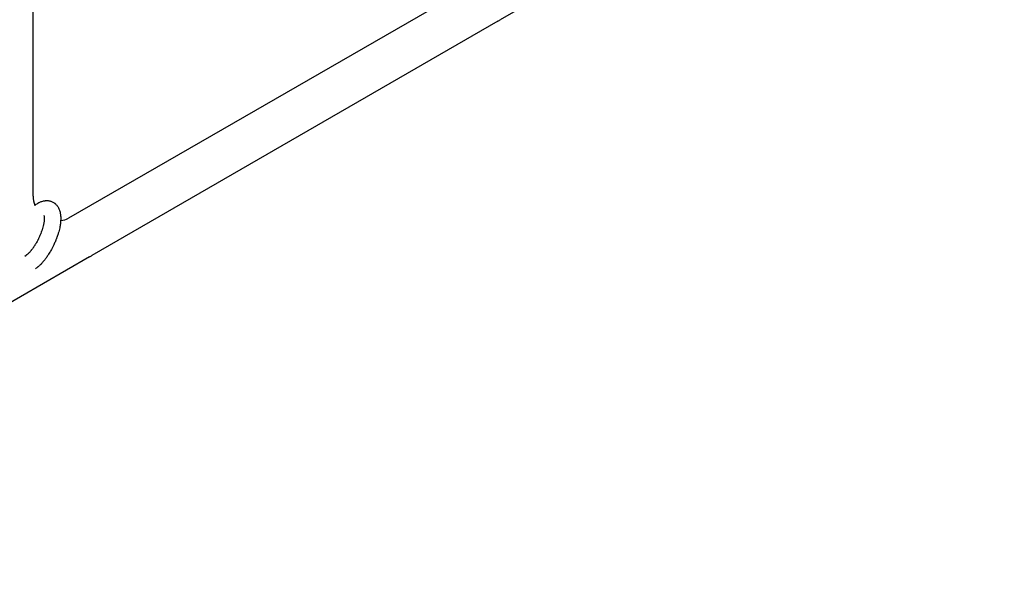
# Model space of a CAD drawing. Units: millimetres. Extents: x -5401 to 7886, y -6929 to 6915.
# Drawn here: x 3725 to 4084, y -4962 to -4755 of the extents above; entities that cross this region are included whole.
import ezdxf

# ---------------------------------------------------------------- set-up
doc = ezdxf.new("R2010")
doc.units = ezdxf.units.MM

# ---------------------------------------------------------------- blocks, each defined once
blk = doc.blocks.new('ИТ-04')
for p, q in [((7615.34, -4632.72), (7405.13, -4754.09)), ((7234.75, -4818.42), (7234.75, -4652.72)), ((7390.18, -4744.24), (7247.7, -4826.5)), ((7404.25, -4754.62), (7256.25, -4840.07)), ((7255.34, -4840.56), (7045.13, -4961.93)), ((7231.74, -4840.34), (7232.28, -4839.97))]:
    blk.add_line(p, q)
for centre, radius, start, end in [((7391.75, -4732.97), 25, 300, 302.3606), ((7243.75, -4818.42), 9, 180, 202.6438), ((7243.75, -4818.42), 9, 276.8847, 296.0652), ((7243.75, -4818.42), 25, 297.6394, 300)]:
    blk.add_arc(centre, radius, start, end)
blk.add_ellipse((7237.62, -4823.87), major_axis=(1.71, -2.47), ratio=0.769885, start_param=3.141593, end_param=3.428158)
for points, knots in [([(7235.91, -4821.41), (7236.11, -4821.27), (7236.31, -4821.15), (7236.52, -4821.02), (7236.52, -4821.02), (7236.6, -4820.97), (7236.68, -4820.93), (7236.76, -4820.88), (7236.76, -4820.88), (7236.84, -4820.83), (7236.93, -4820.79), (7237.17, -4820.67), (7237.34, -4820.59), (7237.67, -4820.45), (7237.84, -4820.39), (7238.19, -4820.28), (7238.36, -4820.23), (7238.69, -4820.16), (7238.84, -4820.13), (7239.01, -4820.1), (7239.04, -4820.1), (7239.13, -4820.09), (7239.2, -4820.08), (7239.32, -4820.07), (7239.38, -4820.06), (7239.51, -4820.05), (7239.59, -4820.05), (7239.85, -4820.05), (7240.04, -4820.05), (7240.41, -4820.09), (7240.59, -4820.12), (7240.87, -4820.18), (7240.98, -4820.21), (7241.09, -4820.24), (7241.09, -4820.24), (7241.16, -4820.26), (7241.22, -4820.28), (7241.45, -4820.35), (7241.61, -4820.42), (7241.93, -4820.57), (7242.08, -4820.65), (7242.38, -4820.83), (7242.52, -4820.93), (7242.72, -4821.09), (7242.79, -4821.14), (7242.91, -4821.25), (7242.97, -4821.31), (7243.04, -4821.37), (7243.05, -4821.38), (7243.19, -4821.51), (7243.31, -4821.64), (7243.54, -4821.93), (7243.65, -4822.08), (7243.86, -4822.4), (7243.96, -4822.57), (7244.14, -4822.92), (7244.21, -4823.1), (7244.3, -4823.29), (7244.3, -4823.3), (7244.36, -4823.44), (7244.4, -4823.58), (7244.48, -4823.81), (7244.51, -4823.91), (7244.55, -4824.06), (7244.57, -4824.12), (7244.59, -4824.2), (7244.59, -4824.22), (7244.64, -4824.42), (7244.68, -4824.6), (7244.73, -4824.92), (7244.75, -4825.07), (7244.77, -4825.22), (7244.77, -4825.22), (7244.78, -4825.27), (7244.78, -4825.3), (7244.8, -4825.46), (7244.81, -4825.59), (7244.82, -4825.73), (7244.82, -4825.74), (7244.83, -4825.8), (7244.83, -4825.85), (7244.83, -4825.96), (7244.84, -4826.02), (7244.84, -4826.09), (7244.84, -4826.09), (7244.84, -4826.13), (7244.84, -4826.16), (7244.85, -4826.35), (7244.85, -4826.51), (7244.85, -4826.68), (7244.85, -4826.69), (7244.85, -4826.82), (7244.84, -4826.95), (7244.83, -4827.17), (7244.83, -4827.26), (7244.81, -4827.57), (7244.8, -4827.78), (7244.74, -4828.32), (7244.7, -4828.63), (7244.62, -4829.17), (7244.58, -4829.4), (7244.53, -4829.63), (7244.53, -4829.65), (7244.51, -4829.75), (7244.49, -4829.84), (7244.41, -4830.26), (7244.33, -4830.59), (7244.16, -4831.27), (7244.06, -4831.62), (7243.94, -4832.04), (7243.91, -4832.13), (7243.83, -4832.41), (7243.76, -4832.61), (7243.61, -4833.05), (7243.53, -4833.29), (7243.39, -4833.68), (7243.33, -4833.84), (7243.26, -4834.02), (7243.25, -4834.05), (7243.23, -4834.11), (7243.22, -4834.14), (7243.15, -4834.31), (7243.09, -4834.45), (7243.02, -4834.62), (7243.01, -4834.65), (7242.98, -4834.75), (7242.95, -4834.81), (7242.74, -4835.31), (7242.54, -4835.73), (7242.35, -4836.16), (7242.35, -4836.16), (7242.34, -4836.19), (7242.33, -4836.22), (7242.17, -4836.55), (7242.01, -4836.86), (7241.78, -4837.31), (7241.71, -4837.46), (7241.4, -4838.04), (7241.15, -4838.47), (7240.75, -4839.14), (7240.59, -4839.4), (7240.34, -4839.79), (7240.24, -4839.94), (7239.89, -4840.47), (7239.63, -4840.84), (7239.25, -4841.35), (7239.14, -4841.5), (7238.87, -4841.83), (7238.73, -4842.01), (7238.45, -4842.35), (7238.31, -4842.5), (7238.14, -4842.69), (7238.11, -4842.73), (7238.07, -4842.78), (7238.06, -4842.79), (7238.01, -4842.84), (7237.97, -4842.88), (7237.88, -4842.98), (7237.83, -4843.03), (7237.78, -4843.08), (7237.77, -4843.09), (7237.7, -4843.17), (7237.63, -4843.24), (7237.5, -4843.37), (7237.43, -4843.44), (7237.26, -4843.61), (7237.16, -4843.7), (7237.05, -4843.8), (7237.04, -4843.81), (7237.03, -4843.83), (7237.01, -4843.84), (7236.92, -4843.92), (7236.85, -4843.99), (7236.73, -4844.09), (7236.68, -4844.13), (7236.6, -4844.2), (7236.56, -4844.24), (7236.44, -4844.34), (7236.36, -4844.41), (7236.21, -4844.52), (7236.15, -4844.57), (7235.96, -4844.71), (7235.83, -4844.81), (7235.69, -4844.9)], [0, 0, 0, 0, 2.579969, 2.579969, 2.606551, 2.606551, 3.602218, 3.602218, 3.610494, 3.610494, 4.608994, 4.608994, 6.611437, 6.611437, 8.613879, 8.613879, 10.60053, 10.60053, 12.274918, 12.274918, 12.550029, 12.550029, 13.270757, 13.270757, 13.912186, 13.912186, 14.707317, 14.707317, 16.736339, 16.736339, 18.671984, 18.671984, 19.810589, 19.810589, 19.864454, 19.864454, 20.544166, 20.544166, 22.379396, 22.379396, 24.201978, 24.201978, 26.035285, 26.035285, 26.908625, 26.908625, 27.804597, 27.804597, 27.902791, 27.902791, 29.829026, 29.829026, 31.840388, 31.840388, 33.966332, 33.966332, 36.162707, 36.162707, 36.238629, 36.238629, 37.845107, 37.845107, 38.961572, 38.961572, 39.623994, 39.623994, 39.848022, 39.848022, 41.850937, 41.850937, 43.411532, 43.411532, 43.493869, 43.493869, 43.851835, 43.851835, 45.244382, 45.244382, 45.325434, 45.325434, 45.846808, 45.846808, 46.479913, 46.479913, 46.559308, 46.559308, 46.880344, 46.880344, 48.516477, 48.516477, 48.599857, 48.599857, 49.895381, 49.895381, 50.786687, 50.786687, 52.910419, 52.910419, 55.923427, 55.923427, 57.979686, 57.979686, 58.110248, 58.110248, 58.931046, 58.931046, 61.927033, 61.927033, 64.989532, 64.989532, 65.697014, 65.697014, 67.467525, 67.467525, 69.543357, 69.543357, 70.902592, 70.902592, 71.126108, 71.126108, 71.396505, 71.396505, 72.641228, 72.641228, 72.885082, 72.885082, 73.462987, 73.462987, 77.212003, 77.212003, 77.219253, 77.219253, 77.458057, 77.458057, 80.211549, 80.211549, 81.536079, 81.536079, 85.528742, 85.528742, 87.96927, 87.96927, 89.444695, 89.444695, 93.285903, 93.285903, 94.970583, 94.970583, 97.048697, 97.048697, 98.912678, 98.912678, 99.386212, 99.386212, 99.520474, 99.520474, 100.064493, 100.064493, 100.723485, 100.723485, 100.805961, 100.805961, 101.729175, 101.729175, 102.644445, 102.644445, 104.028891, 104.028891, 104.096177, 104.096177, 104.29249, 104.29249, 105.280101, 105.280101, 105.884556, 105.884556, 106.42549, 106.42549, 107.484051, 107.484051, 108.303506, 108.303506, 110, 110, 110, 110]), ([(7238.72, -4825.49), (7238.71, -4825.49), (7238.72, -4825.49), (7238.73, -4825.52), (7238.73, -4825.54), (7238.75, -4825.61), (7238.77, -4825.66), (7238.79, -4825.79), (7238.8, -4825.87), (7238.82, -4825.95), (7238.82, -4825.95), (7238.83, -4826.03), (7238.83, -4826.11), (7238.84, -4826.2), (7238.84, -4826.21), (7238.84, -4826.24), (7238.84, -4826.26), (7238.84, -4826.31), (7238.85, -4826.35), (7238.85, -4826.41), (7238.85, -4826.43), (7238.85, -4826.49), (7238.85, -4826.53), (7238.85, -4826.64), (7238.85, -4826.71), (7238.85, -4826.78), (7238.85, -4826.78), (7238.84, -4826.89), (7238.84, -4826.99), (7238.83, -4827.15), (7238.82, -4827.21), (7238.81, -4827.35), (7238.8, -4827.43), (7238.78, -4827.61), (7238.77, -4827.7), (7238.73, -4827.98), (7238.7, -4828.17), (7238.64, -4828.52), (7238.61, -4828.69), (7238.54, -4828.98), (7238.51, -4829.11), (7238.41, -4829.55), (7238.32, -4829.87), (7238.19, -4830.31), (7238.16, -4830.43), (7238.07, -4830.71), (7238.01, -4830.87), (7237.94, -4831.09), (7237.92, -4831.16), (7237.8, -4831.49), (7237.7, -4831.77), (7237.56, -4832.13), (7237.53, -4832.21), (7237.35, -4832.66), (7237.19, -4833.03), (7236.94, -4833.58), (7236.85, -4833.76), (7236.76, -4833.94), (7236.76, -4833.94), (7236.74, -4833.99), (7236.72, -4834.03), (7236.67, -4834.13), (7236.65, -4834.18), (7236.57, -4834.32), (7236.53, -4834.41), (7236.33, -4834.79), (7236.18, -4835.07), (7235.98, -4835.42), (7235.94, -4835.49), (7235.84, -4835.67), (7235.77, -4835.79), (7235.7, -4835.91), (7235.69, -4835.91), (7235.69, -4835.92), (7235.69, -4835.92), (7235.61, -4836.05), (7235.53, -4836.18), (7235.4, -4836.38), (7235.35, -4836.45), (7235.22, -4836.66), (7235.13, -4836.8), (7234.98, -4837.02), (7234.92, -4837.09), (7234.82, -4837.25), (7234.76, -4837.33), (7234.59, -4837.56), (7234.48, -4837.71), (7234.28, -4837.96), (7234.2, -4838.06), (7234.11, -4838.18), (7234.1, -4838.19), (7233.99, -4838.32), (7233.89, -4838.44), (7233.72, -4838.64), (7233.64, -4838.73), (7233.53, -4838.85), (7233.5, -4838.88), (7233.46, -4838.92), (7233.45, -4838.93), (7233.34, -4839.04), (7233.24, -4839.15), (7233.02, -4839.36), (7232.9, -4839.47), (7232.68, -4839.67), (7232.57, -4839.75), (7232.45, -4839.84), (7232.43, -4839.86), (7232.37, -4839.9), (7232.32, -4839.94), (7232.28, -4839.97)], [0, 0, 0, 0, 1.575291, 1.575291, 3.090668, 3.090668, 4.92829, 4.92829, 6.675585, 6.675585, 6.765911, 6.765911, 8.207292, 8.207292, 8.396707, 8.396707, 8.690182, 8.690182, 9.246312, 9.246312, 9.625246, 9.625246, 10.207237, 10.207237, 11.124368, 11.124368, 11.189885, 11.189885, 12.507562, 12.507562, 13.202993, 13.202993, 14.189744, 14.189744, 15.216101, 15.216101, 17.22641, 17.22641, 18.861106, 18.861106, 20.100402, 20.100402, 23.081764, 23.081764, 24.172741, 24.172741, 25.582052, 25.582052, 26.154993, 26.154993, 28.573757, 28.573757, 29.309831, 29.309831, 32.539532, 32.539532, 34.153673, 34.153673, 34.165944, 34.165944, 34.555117, 34.555117, 35.03415, 35.03415, 35.841387, 35.841387, 38.455407, 38.455407, 39.106429, 39.106429, 40.226327, 40.226327, 40.272175, 40.272175, 40.286848, 40.286848, 41.5833, 41.5833, 42.296797, 42.296797, 43.715298, 43.715298, 44.576436, 44.576436, 45.407113, 45.407113, 47.15712, 47.15712, 48.427705, 48.427705, 48.594169, 48.594169, 50.126012, 50.126012, 51.344369, 51.344369, 51.862928, 51.862928, 51.967714, 51.967714, 53.626617, 53.626617, 55.650267, 55.650267, 57.673918, 57.673918, 58.013622, 58.013622, 59, 59, 59, 59])]:
    blk.add_open_spline(points, degree=3, knots=knots)

msp = doc.modelspace()

# ---------------------------------------------------------------- block references
msp.add_blockref('ИТ-04', (-3504.91, -1.08))

doc.saveas('drawing.dxf')
